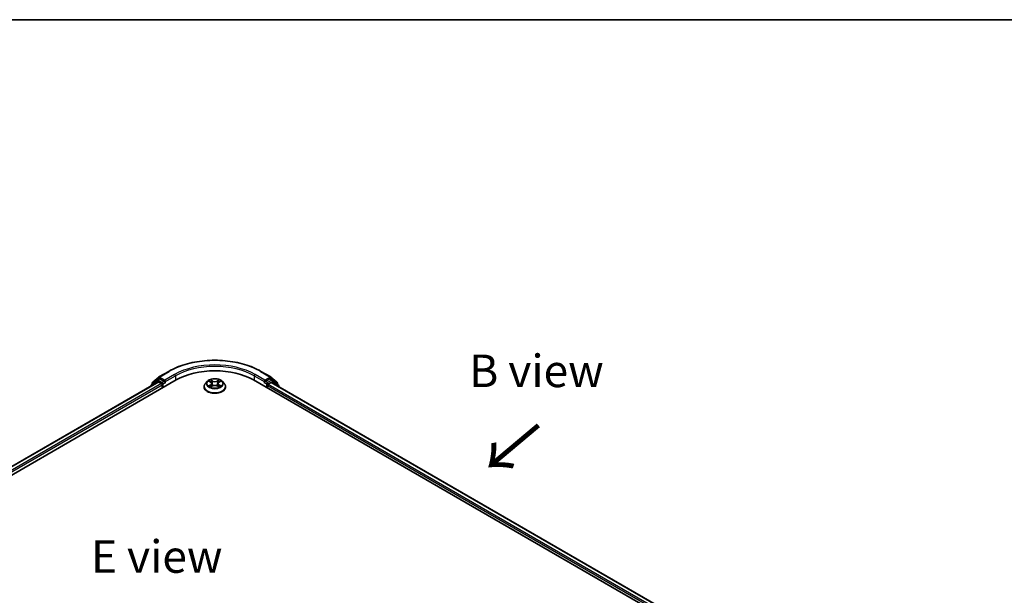
# Model space of a CAD drawing. Units: millimetres. Extents: x 36 to 5766, y 20 to 1004.
# Drawn here: x 185 to 374, y 612 to 722 of the extents above; entities that cross this region are included whole.
import ezdxf

# ---------------------------------------------------------------- set-up
doc = ezdxf.new("R2010")
doc.units = ezdxf.units.MM
doc.header["$LTSCALE"] = 2.5
for name, color, linetype, lineweight in [('Border (ISO)', 7, 'Continuous', 35), ('Symbol (ISO)', 7, 'Continuous', 18), ('Visible (ISO)', 7, 'Continuous', 35), ('Visible Narrow (ISO)', 7, 'Continuous', 25)]:
    doc.layers.add(name, color=color, linetype=linetype, lineweight=lineweight)
doc.styles.add('Note Text (TK)', font='MS PGothic.ttf')

# ---------------------------------------------------------------- blocks, each defined once
blk = doc.blocks.new('図面枠 tk図枠')
at = {"layer": 'Border (ISO)'}
blk.add_line((14.5, 289), (405.5, 289), dxfattribs=at)

msp = doc.modelspace()

# ---------------------------------------------------------------- linework, layer by layer
at = {"layer": 'Visible (ISO)'}
for p, q in [((108.5738, 592.0107), (214.6398, 653.248)), ((210.9905, 653.2276), (209.8584, 652.3126)), ((210.1109, 652.8556), (211.2931, 653.8111)), ((211.018, 653.2465), (211.3716, 653.4507)), ((211.3206, 653.83), (213.1894, 654.9089)), ((212.3164, 652.9564), (211.4787, 653.44)), ((212.468, 652.8689), (212.468, 653.2188)), ((229.489, 653.248), (310.3012, 606.591)), ((230.9394, 654.9089), (232.8082, 653.83)), ((231.6609, 653.2188), (231.6609, 652.8689)), ((232.6501, 653.44), (231.8124, 652.9564)), ((233.1108, 653.2465), (232.7573, 653.4507)), ((232.8358, 653.8111), (234.0179, 652.8556)), ((234.2704, 652.3126), (233.1384, 653.2276)), ((211.1691, 652.8677), (110.2105, 594.5792)), ((209.7788, 652.1459), (209.7788, 652.065)), ((210.0314, 652.4524), (210.0314, 652.6889)), ((211.2763, 652.8571), (211.8114, 652.5481)), ((211.9629, 652.2857), (211.9629, 651.7025)), ((212.5057, 652.7746), (212.5124, 652.7708)), ((219.993, 651.9358), (219.993, 651.9595)), ((220.5996, 652.9619), (220.2452, 652.5666)), ((220.9466, 653.0053), (221.2508, 652.8235)), ((221.3065, 651.9224), (221.6232, 652.099)), ((221.438, 652.5737), (221.4966, 652.0284)), ((222.5056, 652.099), (222.8224, 651.9224)), ((222.6908, 652.5737), (222.6323, 652.0284)), ((222.8781, 652.8235), (223.1822, 653.0053)), ((223.5293, 652.9619), (223.8836, 652.5666)), ((224.1358, 651.9358), (224.1358, 651.9595)), ((231.6165, 652.7708), (231.6231, 652.7746)), ((232.1659, 651.7025), (232.1659, 652.169)), ((232.3175, 652.4315), (232.8762, 652.7541)), ((232.9477, 652.7612), (308.5663, 609.1028)), ((234.0975, 652.6889), (234.0975, 652.4524)), ((234.35, 651.9515), (234.35, 652.1459))]:
    msp.add_line(p, q, dxfattribs=at)
for centre, start, end in [((211.1252, 653.061), 120, 128.948276), ((211.4278, 653.6444), 120, 128.948276), ((232.7011, 653.6444), 51.051724, 60), ((233.0037, 653.061), 51.051724, 60), ((209.9931, 652.1459), 128.948276, 180), ((210.2456, 652.6889), 128.948276, 180), ((233.8832, 652.6889), 0, 51.051724), ((234.1357, 652.1459), 0, 51.051724)]:
    msp.add_arc(centre, 0.2143, start, end, dxfattribs=at)
for centre, major_axis, start_param, end_param in [((222.0644, 648.9614), (10.5, 0), 0.78539816, 2.35619449), ((211.4787, 653.2651), (-0.1071, 0.1856), 5.49778714, 6.28318531), ((232.6501, 653.2651), (0.1071, 0.1856), 0, 0.78539816), ((211.2763, 652.6821), (-0.1071, 0.1856), 5.49778714, 6.28318531), ((211.8114, 652.3732), (0.1071, -0.1856), 0.78539816, 2.35619449), ((212.6195, 652.9564), (-0.1071, -0.1856), 5.49778714, 7.06858347), ((231.5093, 652.9564), (0.1071, -0.1856), 5.49778714, 7.06858347), ((232.3175, 652.2565), (0.1071, 0.1856), 0.78539816, 2.35619449), ((232.8762, 652.6375), (0.0714, 0.1237), 0, 0.78539816)]:
    msp.add_ellipse(centre, major_axis=major_axis, ratio=0.57735027, start_param=start_param, end_param=end_param, dxfattribs=at)
for points, knots in [([(213.1894, 654.9089), (214.1244, 655.4488), (215.2033, 655.9009), (217.546, 656.59), (218.8096, 656.8269), (221.4008, 657.0639), (222.728, 657.0639), (225.3193, 656.8269), (226.5828, 656.59), (228.9256, 655.9009), (230.0044, 655.4488), (230.9394, 654.9089)], [3.14159265, 3.14159265, 3.14159265, 3.14159265, 3.45575192, 3.45575192, 3.76991118, 3.76991118, 4.08407045, 4.08407045, 4.39822972, 4.39822972, 4.71238898, 4.71238898, 4.71238898, 4.71238898]), ([(223.5293, 652.9619), (223.4416, 653.0597), (223.3303, 653.1455), (223.0677, 653.2932), (222.9147, 653.3539), (222.5863, 653.4427), (222.4111, 653.4707), (222.0558, 653.4923), (221.8759, 653.486), (221.5277, 653.4396), (221.3596, 653.3996), (221.0505, 653.2881), (220.9098, 653.2166), (220.7186, 653.0796), (220.6544, 653.0231), (220.5996, 652.9619)], [1.26296478, 1.26296478, 1.26296478, 1.26296478, 1.5839777, 1.5839777, 1.9184063, 1.9184063, 2.25148375, 2.25148375, 2.58279719, 2.58279719, 2.9145331, 2.9145331, 3.24851107, 3.24851107, 3.4494242, 3.4494242, 3.4494242, 3.4494242]), ([(221.2421, 653.2791), (221.2418, 653.2794), (221.2415, 653.2796), (221.2408, 653.2803), (221.2404, 653.2806), (221.24, 653.281)], [-0.000230599076, -0.000230599076, -0.000230599076, -0.000230599076, 0, 0, 0.000338329447, 0.000338329447, 0.000338329447, 0.000338329447]), ([(221.24, 653.281), (221.2402, 653.2806), (221.2405, 653.2802), (221.2409, 653.2795), (221.2411, 653.2792), (221.2413, 653.2789)], [-0.000338329447, -0.000338329447, -0.000338329447, -0.000338329447, 0, 0, 0.000241517914, 0.000241517914, 0.000241517914, 0.000241517914]), ([(222.8009, 653.1294), (222.841, 653.1848), (222.8638, 653.2418), (222.8883, 653.2802), (222.8886, 653.2806), (222.8888, 653.281)], [0, 0, 0, 0, 0.0320559737, 0.0320559737, 0.0323943032, 0.0323943032, 0.0323943032, 0.0323943032]), ([(222.8888, 653.281), (222.8884, 653.2806), (222.888, 653.2803), (222.8839, 653.2766), (222.8801, 653.2732), (222.8763, 653.2696)], [-0.03239430317, -0.03239430317, -0.03239430317, -0.03239430317, -0.03205597372, -0.03205597372, -0.02897275834, -0.02897275834, -0.02897275834, -0.02897275834]), ([(212.3164, 652.9564), (212.3356, 652.9453), (212.3559, 652.929), (212.3944, 652.8901), (212.4129, 652.8677), (212.4393, 652.8363), (212.449, 652.8249), (212.4684, 652.804), (212.4781, 652.7947), (212.4932, 652.7826), (212.4994, 652.7783), (212.5057, 652.7746)], [0.1851472285, 0.1851472285, 0.1851472285, 0.1851472285, 0.1965284229, 0.1965284229, 0.2079096173, 0.2079096173, 0.2138595936, 0.2138595936, 0.2198095698, 0.2198095698, 0.2238749427, 0.2238749427, 0.2238749427, 0.2238749427]), ([(220.2452, 652.5666), (220.2133, 652.531), (220.1841, 652.4942), (220.1312, 652.4183), (220.1077, 652.3792), (220.0668, 652.2991), (220.0495, 652.2581), (220.0215, 652.1745), (220.0108, 652.132), (219.9966, 652.0462), (219.993, 652.0028), (219.993, 651.9595)], [3.449424205, 3.449424205, 3.449424205, 3.449424205, 3.544937527, 3.544937527, 3.64045085, 3.64045085, 3.735964172, 3.735964172, 3.831477495, 3.831477495, 3.926990817, 3.926990817, 3.926990817, 3.926990817]), ([(219.993, 651.9358), (219.993, 651.808), (220.0266, 651.6806), (220.1573, 651.4366), (220.2565, 651.3204), (220.5127, 651.1098), (220.6718, 651.0161), (221.0318, 650.8633), (221.2327, 650.8042), (221.6553, 650.7265), (221.8767, 650.7077), (222.3184, 650.7119), (222.5384, 650.7348), (222.9558, 650.8202), (223.153, 650.8827), (223.5051, 651.0423), (223.6599, 651.1394), (223.9096, 651.3597), (224.005, 651.483), (224.1115, 651.7181), (224.1358, 651.8268), (224.1358, 651.9358)], [3.92699082, 3.92699082, 3.92699082, 3.92699082, 4.2267014, 4.2267014, 4.53911238, 4.53911238, 4.86360542, 4.86360542, 5.18933336, 5.18933336, 5.51408383, 5.51408383, 5.83843868, 5.83843868, 6.16327278, 6.16327278, 6.48907018, 6.48907018, 6.81298523, 6.81298523, 7.06858347, 7.06858347, 7.06858347, 7.06858347]), ([(221.0166, 652.9635), (220.974, 653.0118), (220.9091, 653.0394), (220.847, 653.053), (220.8463, 653.0531), (220.8456, 653.0533)], [0.0019022161, 0.0019022161, 0.0019022161, 0.0019022161, 0.0320559737, 0.0320559737, 0.0323943032, 0.0323943032, 0.0323943032, 0.0323943032]), ([(220.8456, 653.0533), (220.8462, 653.053), (220.8468, 653.0528), (220.8532, 653.0504), (220.859, 653.0481), (220.8647, 653.0458)], [-0.03239430317, -0.03239430317, -0.03239430317, -0.03239430317, -0.03205597372, -0.03205597372, -0.02897275834, -0.02897275834, -0.02897275834, -0.02897275834]), ([(220.8488, 652.1025), (220.8483, 652.1023), (220.8479, 652.1022), (220.8468, 652.1018), (220.8462, 652.1015), (220.8456, 652.1013)], [-0.000230599076, -0.000230599076, -0.000230599076, -0.000230599076, 0, 0, 0.000338329447, 0.000338329447, 0.000338329447, 0.000338329447]), ([(220.8456, 652.1013), (220.8463, 652.1015), (220.847, 652.1016), (220.8481, 652.1018), (220.8486, 652.102), (220.8491, 652.1021)], [-0.000338329447, -0.000338329447, -0.000338329447, -0.000338329447, 0, 0, 0.000241517914, 0.000241517914, 0.000241517914, 0.000241517914]), ([(221.0846, 652.0753), (221.0976, 652.0646), (221.1115, 652.0538), (221.1415, 652.0323), (221.1576, 652.0216), (221.1916, 652.0004), (221.2096, 651.9899), (221.2476, 651.9694), (221.2675, 651.9594), (221.3003, 651.944), (221.3127, 651.9384), (221.3254, 651.9329)], [4.534916607, 4.534916607, 4.534916607, 4.534916607, 4.605062038, 4.605062038, 4.675207469, 4.675207469, 4.7453529, 4.7453529, 4.815498331, 4.815498331, 4.856375894, 4.856375894, 4.856375894, 4.856375894]), ([(221.3191, 651.9294), (221.2844, 651.9316), (221.2632, 651.9094), (221.2405, 651.8744), (221.2402, 651.874), (221.24, 651.8736)], [0.0024310368, 0.0024310368, 0.0024310368, 0.0024310368, 0.0320559737, 0.0320559737, 0.0323943032, 0.0323943032, 0.0323943032, 0.0323943032]), ([(221.24, 651.8736), (221.2404, 651.874), (221.2408, 651.8743), (221.245, 651.878), (221.2487, 651.8812), (221.2525, 651.8843)], [-0.03239430317, -0.03239430317, -0.03239430317, -0.03239430317, -0.03205597372, -0.03205597372, -0.02897275834, -0.02897275834, -0.02897275834, -0.02897275834]), ([(221.438, 652.5737), (221.4359, 652.5932), (221.4315, 652.6124), (221.4181, 652.65), (221.4091, 652.6683), (221.3873, 652.7035), (221.3743, 652.7205), (221.3448, 652.7528), (221.3282, 652.7682), (221.2918, 652.7972), (221.272, 652.8108), (221.2508, 652.8235)], [0.847301519, 0.847301519, 0.847301519, 0.847301519, 0.988509822, 0.988509822, 1.129718125, 1.129718125, 1.270926428, 1.270926428, 1.412134731, 1.412134731, 1.553343034, 1.553343034, 1.553343034, 1.553343034]), ([(222.5056, 652.099), (222.458, 652.1255), (222.4038, 652.1475), (222.2873, 652.181), (222.2248, 652.1924), (222.0971, 652.2038), (222.0318, 652.2038), (221.904, 652.1924), (221.8416, 652.181), (221.725, 652.1475), (221.6709, 652.1255), (221.6232, 652.099)], [1.58824962, 1.58824962, 1.58824962, 1.58824962, 1.89542757, 1.89542757, 2.20260552, 2.20260552, 2.50978346, 2.50978346, 2.81696141, 2.81696141, 3.12413936, 3.12413936, 3.12413936, 3.12413936]), ([(222.8781, 652.8235), (222.8569, 652.8108), (222.8371, 652.7972), (222.8007, 652.7682), (222.7841, 652.7528), (222.7545, 652.7205), (222.7416, 652.7035), (222.7197, 652.6683), (222.7108, 652.65), (222.6974, 652.6124), (222.6929, 652.5932), (222.6908, 652.5737)], [3.159045946, 3.159045946, 3.159045946, 3.159045946, 3.300254249, 3.300254249, 3.441462552, 3.441462552, 3.582670855, 3.582670855, 3.723879158, 3.723879158, 3.865087461, 3.865087461, 3.865087461, 3.865087461]), ([(222.8034, 651.9329), (222.8161, 651.9384), (222.8285, 651.944), (222.8614, 651.9594), (222.8813, 651.9694), (222.9192, 651.9899), (222.9372, 652.0004), (222.9713, 652.0216), (222.9873, 652.0323), (223.0173, 652.0538), (223.0313, 652.0646), (223.0442, 652.0753)], [6.139198394, 6.139198394, 6.139198394, 6.139198394, 6.180075957, 6.180075957, 6.250221388, 6.250221388, 6.320366819, 6.320366819, 6.390512249, 6.390512249, 6.46065768, 6.46065768, 6.46065768, 6.46065768]), ([(222.8868, 651.8754), (222.8871, 651.8752), (222.8873, 651.8749), (222.888, 651.8743), (222.8884, 651.874), (222.8888, 651.8736)], [-0.000230599076, -0.000230599076, -0.000230599076, -0.000230599076, 0, 0, 0.000338329447, 0.000338329447, 0.000338329447, 0.000338329447]), ([(222.8888, 651.8736), (222.8886, 651.874), (222.8883, 651.8744), (222.8879, 651.8751), (222.8877, 651.8754), (222.8875, 651.8756)], [-0.000338329447, -0.000338329447, -0.000338329447, -0.000338329447, 0, 0, 0.000241517914, 0.000241517914, 0.000241517914, 0.000241517914]), ([(223.1045, 652.1037), (223.1466, 652.1116), (223.2159, 652.1155), (223.2819, 652.1016), (223.2826, 652.1015), (223.2833, 652.1013)], [0, 0, 0, 0, 0.0320559737, 0.0320559737, 0.0323943032, 0.0323943032, 0.0323943032, 0.0323943032]), ([(223.2833, 652.1013), (223.2826, 652.1015), (223.282, 652.1018), (223.2756, 652.1042), (223.2699, 652.1062), (223.2641, 652.1082)], [-0.03239430317, -0.03239430317, -0.03239430317, -0.03239430317, -0.03205597372, -0.03205597372, -0.02897275834, -0.02897275834, -0.02897275834, -0.02897275834]), ([(223.2833, 653.0533), (223.2826, 653.0531), (223.2819, 653.053), (223.2807, 653.0527), (223.2802, 653.0526), (223.2797, 653.0525)], [-0.000338329447, -0.000338329447, -0.000338329447, -0.000338329447, 0, 0, 0.000241517914, 0.000241517914, 0.000241517914, 0.000241517914]), ([(223.2801, 653.0521), (223.2805, 653.0522), (223.2809, 653.0524), (223.282, 653.0528), (223.2826, 653.053), (223.2833, 653.0533)], [-0.000230599076, -0.000230599076, -0.000230599076, -0.000230599076, 0, 0, 0.000338329447, 0.000338329447, 0.000338329447, 0.000338329447]), ([(224.1358, 651.9595), (224.1358, 652.0028), (224.1323, 652.0462), (224.118, 652.132), (224.1074, 652.1745), (224.0794, 652.2581), (224.062, 652.2991), (224.0212, 652.3792), (223.9976, 652.4183), (223.9448, 652.4942), (223.9155, 652.531), (223.8836, 652.5666)], [0.785398163, 0.785398163, 0.785398163, 0.785398163, 0.880911486, 0.880911486, 0.976424808, 0.976424808, 1.071938131, 1.071938131, 1.167451453, 1.167451453, 1.262964775, 1.262964775, 1.262964775, 1.262964775]), ([(231.6231, 652.7746), (231.6294, 652.7783), (231.6356, 652.7826), (231.6507, 652.7947), (231.6604, 652.804), (231.6798, 652.8249), (231.6896, 652.8363), (231.7159, 652.8677), (231.7344, 652.8901), (231.773, 652.929), (231.7932, 652.9453), (231.8124, 652.9564)], [0.0229880286, 0.0229880286, 0.0229880286, 0.0229880286, 0.0270534015, 0.0270534015, 0.0330033777, 0.0330033777, 0.038953354, 0.038953354, 0.0503345484, 0.0503345484, 0.0617157428, 0.0617157428, 0.0617157428, 0.0617157428])]:
    msp.add_open_spline(points, degree=3, knots=knots, dxfattribs=at)
for points in [[(222.8763, 653.2696), (222.841, 653.2367), (222.8051, 653.1959), (222.7648, 653.1567)], [(220.8647, 653.0458), (220.8925, 653.0344), (220.9205, 653.021), (220.9467, 653.0054)], [(221.2525, 651.8843), (221.2702, 651.8991), (221.288, 651.9121), (221.3064, 651.9225)], [(223.2641, 652.1082), (223.21, 652.1269), (223.1552, 652.1385), (223.114, 652.1463)], [(223.1822, 653.0054), (223.1822, 653.0054), (223.1822, 653.0055), (223.1823, 653.0055)]]:
    msp.add_open_spline(points, degree=3, dxfattribs=at)
at = {"layer": 'Visible Narrow (ISO)'}
for p, q in [((210.0941, 652.6014), (211.2763, 653.5569)), ((211.1252, 653.2359), (211.4787, 653.44)), ((211.9629, 652.7523), (211.1252, 653.2359)), ((211.2763, 653.5569), (211.4787, 653.44)), ((211.4278, 653.8194), (213.2966, 654.8983)), ((212.468, 653.2188), (211.4278, 653.8194)), ((214.3368, 654.2978), (212.468, 653.2188)), ((212.468, 652.8689), (214.4883, 654.0353)), ((214.4883, 654.0353), (214.4883, 653.1605)), ((221.6406, 653.0576), (221.24, 653.281)), ((222.8888, 653.281), (222.4883, 653.0576)), ((229.6406, 654.0353), (231.6609, 652.8689)), ((229.6406, 654.0353), (229.6406, 653.1605)), ((231.6609, 653.2188), (229.7921, 654.2978)), ((230.8323, 654.8983), (232.7011, 653.8194)), ((232.7011, 653.8194), (231.6609, 653.2188)), ((233.0037, 653.2359), (232.1659, 652.7523)), ((232.6501, 653.44), (232.8526, 653.5569)), ((232.6501, 653.44), (233.0037, 653.2359)), ((232.8526, 653.5569), (234.0347, 652.6014)), ((211.2763, 652.8571), (110.2733, 594.543)), ((211.8114, 652.5481), (110.7997, 594.229)), ((211.9629, 652.2857), (110.9476, 593.9645)), ((210.0269, 652.2083), (210.9736, 652.9735)), ((210.0941, 652.5031), (210.0941, 652.6014)), ((210.9736, 652.9735), (211.163, 652.8642)), ((212.3164, 652.9564), (211.9629, 652.7523)), ((212.1144, 652.4898), (212.6195, 652.7814)), ((212.1144, 651.79), (212.1144, 652.4898)), ((220.8456, 653.0533), (221.2324, 652.822)), ((221.2324, 652.3326), (220.8456, 652.1013)), ((221.0148, 652.1463), (221.258, 652.2917)), ((221.1438, 652.031), (221.1183, 652.0721)), ((221.24, 651.8736), (221.6406, 652.0969)), ((221.258, 652.2917), (221.2831, 651.9521)), ((221.2853, 651.9225), (221.2853, 651.9224)), ((221.2862, 651.91), (221.2862, 651.9099)), ((221.364, 653.1567), (221.6159, 653.0162)), ((221.5798, 652.5104), (221.4519, 652.972)), ((221.6159, 653.0162), (221.5798, 652.5104)), ((222.4883, 652.0969), (222.8888, 651.8736)), ((222.513, 653.0162), (222.7648, 653.1567)), ((222.513, 653.0162), (222.549, 652.5104)), ((222.6769, 652.972), (222.549, 652.5104)), ((222.8426, 651.91), (222.8426, 651.9099)), ((222.8435, 651.9225), (222.8435, 651.9224)), ((222.8708, 652.2917), (222.8457, 651.9521)), ((222.8708, 652.2917), (223.114, 652.1463)), ((222.8964, 652.822), (223.2833, 653.0533)), ((223.2833, 652.1013), (222.8964, 652.3326)), ((223.0105, 652.0721), (222.985, 652.031)), ((231.5093, 652.7814), (232.0144, 652.4898)), ((232.1659, 652.7523), (231.8124, 652.9564)), ((232.0144, 652.4898), (232.0144, 651.79)), ((232.1659, 652.169), (307.9274, 608.4282)), ((232.3175, 652.4898), (233.1552, 652.9735)), ((232.3175, 652.4315), (232.3175, 652.4898)), ((232.3175, 652.4315), (308.0248, 608.7218)), ((232.8762, 652.7541), (308.5244, 609.0786)), ((233.1552, 652.9735), (234.2873, 652.0584)), ((234.0347, 652.6014), (234.0347, 652.5031)), ((234.2873, 652.0584), (234.2873, 651.9878))]:
    msp.add_line(p, q, dxfattribs=at)
for centre, major_axis, ratio, start_param, end_param in [((222.0644, 649.8362), (12.3996, 0), 0.57735027, 0.78539816, 2.35619449), ((222.0644, 649.8362), (-10.9286, 0), 0.57735027, 3.92699082, 5.49778714), ((222.0644, 649.6612), (10.7143, 0), 0.57735027, 0.78539816, 2.35619449), ((211.1252, 653.061), (-0.1347, 0.1667), 0.8131434, 0, 1.4434523), ((211.1252, 653.061), (-0.1071, -0.1856), 0.57735027, 3.92699082, 5.49778714), ((211.1252, 653.061), (-0.1071, 0.1856), 0.57735027, 5.49778714, 6.28318531), ((211.4278, 653.6444), (-0.1347, 0.1667), 0.8131434, 0, 1.4434523), ((211.4278, 653.6444), (-0.1071, -0.1856), 0.57735027, 3.92699082, 5.49778714), ((211.4278, 653.6444), (-0.1071, 0.1856), 0.57735027, 5.49778714, 6.28318531), ((213.2966, 654.7234), (-0.1071, 0.1856), 0.57735027, 5.49778714, 6.28318531), ((214.3368, 654.1228), (-0.1071, 0.1856), 0.57735027, 3.92699082, 5.49778714), ((222.0644, 652.5773), (-1.4715, 0), 0.57735027, 5.30710262, 5.68847167), ((222.0644, 652.5773), (-1.4715, 0), 0.57735027, 3.7363063, 4.11767534), ((229.7921, 654.1228), (0.1071, 0.1856), 0.57735027, 0.78539816, 2.35619449), ((230.8323, 654.7234), (0.1071, 0.1856), 0.57735027, 0, 0.78539816), ((232.7011, 653.6444), (0.1071, 0.1856), 0.57735027, 0, 0.78539816), ((232.7011, 653.6444), (-0.1071, 0.1856), 0.57735027, 3.92699082, 5.49778714), ((232.7011, 653.6444), (0.1347, 0.1667), 0.8131434, 4.83973301, 6.28318531), ((233.0037, 653.061), (0.1071, 0.1856), 0.57735027, 0, 0.78539816), ((233.0037, 653.061), (-0.1071, 0.1856), 0.57735027, 3.92699082, 5.49778714), ((233.0037, 653.061), (0.1347, 0.1667), 0.8131434, 4.83973301, 6.28318531), ((209.9931, 652.1459), (-0.2143, 0), 0.57735027, 0, 0.53825138), ((209.9931, 652.1459), (-0.1347, 0.1667), 0.8131434, 0, 1.26886792), ((210.2456, 652.6889), (-0.2143, 0), 0.57735027, 0, 0.78539816), ((210.2456, 652.6889), (-0.1347, 0.1667), 0.8131434, 0, 1.4434523), ((211.9629, 652.5773), (-0.1071, -0.1856), 0.57735027, 3.92699082, 5.20400801), ((211.9629, 652.5773), (0.2143, 0), 0.57735027, 4.4332722, 5.49778714), ((211.9629, 652.5773), (-0.1071, 0.1856), 0.57735027, 3.92699082, 5.49778714), ((222.0644, 652.0231), (-2.0483, 0), 0.57735027, 5.8056187, 9.90234457), ((222.0644, 651.9595), (-2.0714, 0), 0.57735027, 0, 3.14159265), ((222.0644, 651.9358), (2.0714, 0), 0.57735027, 3.14159265, 6.28318531), ((222.0644, 652.5242), (-1.6494, 0), 0.57735027, 5.8056187, 9.90234457), ((222.0644, 652.5773), (1.4715, 0), 0.57735027, 3.7363063, 4.11767534), ((221.0404, 652.1346), (-0.0069, -0.035), 0.77975364, 4.52690487, 5.92208704), ((220.9312, 651.8686), (-0.1126, -0.2689), 0.71221962, 2.67200967, 3.28726555), ((221.1439, 652.0604), (-0.0304, -0.0188), 0.72973605, 5.16344533, 5.77548257), ((222.0644, 652.4153), (1.1516, 0), 0.57735027, 2.17629431, 2.42062218), ((221.2324, 652.7928), (0.0183, 0.0307), 0.58733849, 0, 0.79427846), ((220.7935, 652.5773), (0.6101, 0), 0.57735027, 5.51524044, 7.05113018), ((221.2324, 652.3034), (0.0183, -0.0307), 0.58733849, 0.86378433, 2.3473142), ((220.7935, 652.5507), (0.6457, 0), 0.57735027, 5.51524044, 6.34508866), ((221.3393, 653.1444), (-0.0292, -0.0206), 0.18497367, 1.04331702, 2.43849919), ((221.2452, 652.9959), (0.1512, -0.3022), 0.54762693, 1.22702055, 1.84227642), ((221.4272, 652.9597), (-0.0344, -0.0095), 0.22291783, 3.85158054, 5.20700366), ((221.5551, 652.4982), (-0.0344, -0.0095), 0.22288452, 3.85157383, 5.20261978), ((221.6406, 653.0285), (-0.0174, -0.0312), 0.56718618, 3.91841516, 5.40194502), ((222.0644, 653.2844), (0.6457, 0), 0.57735027, 3.94444411, 5.48033385), ((221.6406, 652.0678), (-0.0174, 0.0312), 0.56718618, 5.5063628, 6.28318531), ((222.0644, 653.311), (-0.6101, 0), 0.57735027, 0.80285146, 2.3387412), ((222.0644, 651.8435), (0.6101, 0), 0.57735027, 0.80285146, 2.3387412), ((222.4883, 653.0285), (0.0174, -0.0312), 0.56718618, 0.88124028, 2.36477015), ((222.4883, 652.0678), (0.0174, 0.0312), 0.56718618, 0, 0.7768225), ((222.5737, 652.4982), (-0.0344, 0.0095), 0.22288452, 4.22215818, 5.57320413), ((223.3353, 652.5773), (-0.6101, 0), 0.57735027, 5.51524044, 7.05113018), ((222.8837, 652.9959), (-0.1512, -0.3022), 0.54762693, 4.44090888, 5.05616476), ((222.7016, 652.9597), (-0.0344, 0.0095), 0.22291783, 4.2177743, 5.57319742), ((223.3353, 652.5507), (-0.6457, 0), 0.57735027, 6.22128195, 7.05113018), ((222.0644, 652.4153), (1.1516, 0), 0.57735027, 0.72097047, 0.96529834), ((222.7895, 653.1444), (-0.0292, 0.0206), 0.18497367, 0.70309346, 2.09827563), ((222.8964, 652.3034), (-0.0183, -0.0307), 0.58733849, 3.93587111, 5.41940097), ((222.8964, 652.7928), (-0.0183, 0.0307), 0.58733849, 5.48890685, 6.28318531), ((222.0644, 652.5773), (1.4715, 0), 0.57735027, 5.30710262, 5.68847167), ((223.1977, 651.8686), (0.1126, -0.2689), 0.71221962, 2.99591976, 3.61117564), ((222.9849, 652.0604), (-0.0304, 0.0188), 0.72973605, 3.64929539, 4.26133263), ((223.0884, 652.1346), (0.0069, -0.035), 0.77975364, 0.36109827, 1.75628044), ((232.1659, 652.5773), (-0.1071, -0.1856), 0.57735027, 3.92699082, 5.49778714), ((232.1659, 652.5773), (0.2143, 0), 0.57735027, 3.92699082, 5.49778714), ((232.1659, 652.5773), (-0.1071, 0.1856), 0.57735027, 3.92699082, 5.49778714), ((233.8832, 652.6889), (0.1347, 0.1667), 0.8131434, 4.83973301, 6.28318531), ((233.8832, 652.6889), (0.2143, 0), 0.57735027, 5.49778714, 6.28318531), ((234.1357, 652.1459), (0.1347, 0.1667), 0.8131434, 4.83973301, 6.28318531), ((234.1357, 652.1459), (0.2143, 0), 0.57735027, 5.49778714, 6.28318531)]:
    msp.add_ellipse(centre, major_axis=major_axis, ratio=ratio, start_param=start_param, end_param=end_param, dxfattribs=at)
msp.add_ellipse((222.0644, 652.5773), major_axis=(1.5296, 0), ratio=0.57735027, dxfattribs=at)
for points in [[(221.2413, 653.2789), (221.2654, 653.241), (221.2882, 653.1844), (221.3279, 653.1294)], [(221.364, 653.1567), (221.3198, 653.1997), (221.2808, 653.2447), (221.2421, 653.2791)], [(221.0148, 652.1463), (220.9696, 652.1377), (220.9079, 652.1246), (220.8488, 652.1025)], [(220.8491, 652.1021), (220.914, 652.1154), (220.9825, 652.1116), (221.0243, 652.1037)], [(221.0243, 652.1037), (221.0466, 652.0995), (221.067, 652.0898), (221.0846, 652.0752)], [(221.3279, 653.1294), (221.3642, 653.0793), (221.3926, 653.0209), (221.409, 652.962)], [(221.409, 652.962), (221.4517, 652.8081), (221.4943, 652.6543), (221.537, 652.5005)], [(221.537, 652.5005), (221.573, 652.3708), (221.6149, 652.2435), (221.6651, 652.1204)], [(221.6991, 652.1352), (221.6525, 652.257), (221.6135, 652.3827), (221.5798, 652.5104)], [(222.549, 652.5104), (222.5154, 652.3827), (222.4763, 652.257), (222.4298, 652.1352)], [(222.4637, 652.1204), (222.514, 652.2435), (222.5558, 652.3708), (222.5918, 652.5005)], [(222.5918, 652.5005), (222.6345, 652.6543), (222.6772, 652.8081), (222.7199, 652.962)], [(222.7199, 652.962), (222.7362, 653.0209), (222.7647, 653.0793), (222.8009, 653.1294)], [(222.8875, 651.8756), (222.8653, 651.9097), (222.8442, 651.9316), (222.8097, 651.9294)], [(222.8224, 651.9225), (222.8445, 651.9101), (222.8657, 651.8939), (222.8868, 651.8754)], [(223.0443, 652.0752), (223.0619, 652.0898), (223.0822, 652.0995), (223.1045, 652.1037)], [(223.2797, 653.0525), (223.2187, 653.039), (223.1545, 653.0115), (223.1123, 652.9635)], [(223.1823, 653.0055), (223.2135, 653.024), (223.2472, 653.0395), (223.2801, 653.0521)]]:
    msp.add_open_spline(points, degree=3, dxfattribs=at)

# ---------------------------------------------------------------- block references
at = {"xscale": 2.5, "yscale": 2.5, "zscale": 2.5}
msp.add_blockref('図面枠 tk図枠', (0, 0), dxfattribs=at)

# ---------------------------------------------------------------- texts
at = {"layer": 'Symbol (ISO)', "color": 7, "char_height": 6.25, "attachment_point": 5, "line_spacing_factor": 1.5, "style": 'Note Text (TK)'}
for s, insert in [('\\fＭＳ Ｐゴシック|b0|i0;B view', (283.9113, 655.0062)), ('\\fＭＳ Ｐゴシック|b0|i0;E view', (210.89, 619.319))]:
    msp.add_mtext(s, dxfattribs=dict(at, insert=insert))
at = {"layer": 'Symbol (ISO)', "color": 7, "insert": (284.5879, 645.0252), "char_height": 10, "attachment_point": 4, "rotation": 220, "line_spacing_factor": 1.5, "style": 'Note Text (TK)'}
msp.add_mtext('\\fＭＳ Ｐゴシック|b0|i0;{\\H10.0000;→}', dxfattribs=at)

doc.saveas('drawing.dxf')
